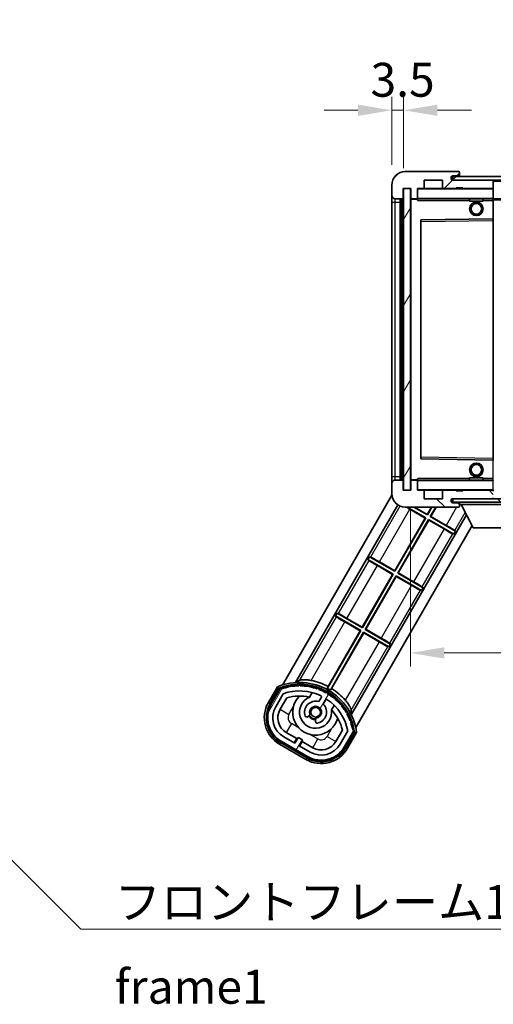
# Model space of a CAD drawing. Units: millimetres. Extents: x 0 to 9259, y 0 to 1686.
# Drawn here: x 3135 to 3275, y 672 to 963 of the extents above; entities that cross this region are included whole.
import ezdxf

# ---------------------------------------------------------------- set-up
doc = ezdxf.new("R2010")
doc.units = ezdxf.units.MM
doc.header["$LTSCALE"] = 6
doc.layers.get('Defpoints').update_dxf_attribs({"lineweight": 25})
for name, color, linetype, lineweight in [('Dimension (ISO)', 7, 'Continuous', 18), ('Hatch (ISO)', 1, 'Continuous', 18), ('Symbol (ISO)', 7, 'Continuous', 18), ('Visible (ISO)', 7, 'Continuous', 35), ('Visible Narrow (ISO)', 7, 'Continuous', 25)]:
    doc.layers.add(name, color=color, linetype=linetype, lineweight=lineweight)
doc.styles.add('Note Text (TK)', font='txt')
doc.dimstyles.new('Default - Method 1b (TK)', dxfattribs={"dimscale": 6, "dimtxt": 2.5, "dimasz": 2.5, "dimexe": 1, "dimexo": 1.5, "dimgap": 1, "dimtad": 1, "dimtoh": 1, "dimrnd": 1e-08, "dimdsep": 46, "dimtxsty": 'Note Text (TK)', "dimcen": 0.09, "dimdle": 5, "dimclrd": 100, "dimclre": 100, "dimclrt": 7, "dimadec": 1, "dimazin": 1, "dimtfac": 1, "dimtmove": 0, "dimatfit": 3, "dimfxl": 1, "dimtolj": 1, "dimlwd": -1, "dimlwe": -1, "dimarcsym": 0})
doc.dimstyles.new('Default - Method 1b (TK)$7', dxfattribs={"dimscale": 6, "dimtxt": 2.5, "dimasz": 2.5, "dimexe": 1, "dimexo": 1.5, "dimgap": 1, "dimtad": 1, "dimtoh": 1, "dimrnd": 1e-08, "dimdsep": 46, "dimtxsty": 'Note Text (TK)', "dimcen": 0.09, "dimdle": 5, "dimclrd": 100, "dimclre": 100, "dimclrt": 7, "dimadec": 1, "dimazin": 1, "dimtfac": 1, "dimtmove": 0, "dimatfit": 3, "dimfxl": 1, "dimtolj": 1, "dimlwd": -1, "dimlwe": -1, "dimarcsym": 0})
pattern_1 = [(45, (2298, -32), (-8.98026, 8.98026), [])]
pattern_2 = [(135.0002, (2298, -32), (-8.98022, -8.98029), [])]
pattern_3 = [(60, (2298, -32), (-10.99852, 6.35), [])]

# ---------------------------------------------------------------- blocks, each defined once
blk = doc.blocks.new('*D228')
at = {"layer": 'Defpoints', "color": 0}
for p in [(3250.88, 823.89), (3455.88, 823.99), (3455.88, 775.89)]:
    blk.add_point(p, dxfattribs=at)
at = {"layer": 'Dimension (ISO)', "color": 100}
for p, q in [((3250.88, 817.89), (3250.88, 771.89)), ((3455.88, 817.99), (3455.88, 771.89)), ((3260.88, 775.89), (3445.88, 775.89))]:
    blk.add_line(p, q, dxfattribs=at)
for points in [[(3260.88, 777.56), (3260.88, 774.22), (3250.88, 775.89)], [(3445.88, 777.56), (3445.88, 774.22), (3455.88, 775.89)]]:
    blk.add_solid(points, dxfattribs=at)
at = {"layer": 'Dimension (ISO)', "color": 7, "insert": (3277.47, 786.48), "char_height": 10, "attachment_point": 4, "style": 'Note Text (TK)'}
blk.add_mtext('\\A1;\\fＭＳ Ｐゴシック|b0|i0;\\H10.0000;有効寸法 / Max dim. 205', dxfattribs=at)
blk = doc.blocks.new('*D231')
at = {"layer": 'Defpoints', "color": 0}
for p in [(3248.88, 935.97), (3245.38, 913.89), (3248.88, 912.89)]:
    blk.add_point(p, dxfattribs=at)
at = {"layer": 'Dimension (ISO)', "color": 100}
for p, q in [((3245.38, 919.89), (3245.38, 939.97)), ((3248.88, 918.89), (3248.88, 939.97)), ((3235.38, 935.97), (3225.38, 935.97)), ((3245.38, 935.97), (3248.88, 935.97)), ((3258.88, 935.97), (3268.88, 935.97))]:
    blk.add_line(p, q, dxfattribs=at)
for points in [[(3235.38, 937.64), (3235.38, 934.3), (3245.38, 935.97)], [(3258.88, 937.64), (3258.88, 934.3), (3248.88, 935.97)]]:
    blk.add_solid(points, dxfattribs=at)
at = {"layer": 'Dimension (ISO)', "color": 7, "insert": (3239.11, 944.97), "char_height": 10, "attachment_point": 4, "style": 'Note Text (TK)'}
blk.add_mtext('\\A1;3.5', dxfattribs=at)

msp = doc.modelspace()

# ---------------------------------------------------------------- hatches: boundary and pattern name
at = {"layer": 'Hatch (ISO)'}
h = msp.add_hatch(dxfattribs=at)
h.set_pattern_fill('ANSI31', color=256, scale=101.6, style=0)
h.set_pattern_definition(pattern_1)
edge = h.paths.add_edge_path()
edge.add_ellipse((3252.6759, 910.1906), major_axis=(0, -0.3), ratio=1, start_angle=0, end_angle=90)
edge.add_line((3252.9759, 910.1906), (3252.9759, 912.8906))
edge.add_line((3252.9759, 912.8906), (3254.6759, 912.8906))
edge.add_ellipse((3254.6759, 913.1906), major_axis=(0, -0.3), ratio=1, start_angle=0, end_angle=90)
edge.add_line((3254.9759, 913.1906), (3254.9759, 915.3906))
edge.add_line((3254.9759, 915.3906), (3260.3759, 915.3906))
edge.add_line((3260.3759, 915.3906), (3260.3759, 913.1906))
edge.add_ellipse((3260.6759, 913.1906), major_axis=(-0.3, 0), ratio=1, start_angle=0, end_angle=90)
edge.add_line((3260.6759, 912.8906), (3264.3759, 912.8906))
edge.add_line((3264.3759, 912.8906), (3264.3759, 913.0906))
edge.add_line((3264.3759, 913.0906), (3266.3759, 913.0906))
edge.add_line((3266.3759, 913.0906), (3266.3759, 912.8906))
edge.add_line((3266.3759, 912.8906), (3275.0759, 912.8906))
edge.add_ellipse((3275.0759, 913.1906), major_axis=(0, -0.3), ratio=1, start_angle=0, end_angle=90)
edge.add_line((3275.3759, 913.1906), (3275.3759, 915.0906))
edge.add_ellipse((3275.0759, 915.0906), major_axis=(0.3, 0), ratio=1, start_angle=0, end_angle=90)
edge.add_line((3275.0759, 915.3906), (3263.5009, 915.3906))
edge.add_ellipse((3263.5009, 916.0156), major_axis=(0, -0.625), ratio=1, start_angle=348.463041, end_angle=360, ccw=False)
edge.add_ellipse((3263.5009, 916.0156), major_axis=(-0.125, -0.6124), ratio=1, start_angle=191.536959, end_angle=360, ccw=False)
edge.add_line((3263.5009, 916.6406), (3264.8759, 916.6406))
edge.add_ellipse((3264.8759, 917.1406), major_axis=(0, -0.5), ratio=1, start_angle=0, end_angle=90)
edge.add_line((3265.3759, 917.1406), (3265.3759, 917.5906))
edge.add_ellipse((3265.0759, 917.5906), major_axis=(0.3, 0), ratio=1, start_angle=0, end_angle=90)
edge.add_line((3265.0759, 917.8906), (3249.3759, 917.8906))
edge.add_ellipse((3249.3759, 913.8906), major_axis=(0, 4), ratio=1, start_angle=0, end_angle=90)
edge.add_line((3245.3759, 913.8906), (3245.3759, 910.8906))
edge.add_ellipse((3246.3759, 910.8906), major_axis=(-1, 0), ratio=1, start_angle=0, end_angle=90)
edge.add_line((3246.3759, 909.8906), (3248.4759, 909.8906))
edge.add_ellipse((3248.4759, 910.1906), major_axis=(0, -0.3), ratio=1, start_angle=0, end_angle=90)
edge.add_line((3248.7759, 910.1906), (3248.7759, 912.8906))
edge.add_line((3248.7759, 912.8906), (3248.8759, 912.8906))
edge.add_line((3248.8759, 912.8906), (3250.8759, 912.8906))
edge.add_line((3250.8759, 912.8906), (3250.9759, 912.8906))
edge.add_line((3250.9759, 912.8906), (3250.9759, 910.1906))
edge.add_ellipse((3251.2759, 910.1906), major_axis=(-0.3, 0), ratio=1, start_angle=0, end_angle=90)
edge.add_line((3251.2759, 909.8906), (3252.6759, 909.8906))
h = msp.add_hatch(dxfattribs=at)
h.set_pattern_fill('ANSI31', color=256, scale=101.6, style=0)
h.set_pattern_definition(pattern_1)
h.paths.add_polyline_path([(3407.8873, 915.3906), (3407.8873, 916.3906), (3263.3759, 916.3906), (3263.3759, 915.4033), (3263.3759, 915.3906), (3263.5009, 915.3906), (3275.0759, 915.3906)])
edge = h.paths.add_edge_path()
edge.add_line((3462.8759, 910.6406), (3457.8759, 910.6406))
edge.add_line((3457.8759, 910.6406), (3457.8759, 909.6406))
edge.add_line((3457.8759, 909.6406), (3462.8759, 909.6406))
edge.add_ellipse((3462.8759, 911.1406), major_axis=(0, -1.5), ratio=1, start_angle=0, end_angle=90)
edge.add_line((3464.3759, 911.1406), (3464.3759, 914.8906))
edge.add_ellipse((3462.8759, 914.8906), major_axis=(1.5, 0), ratio=1, start_angle=0, end_angle=90)
edge.add_line((3462.8759, 916.3906), (3437.8646, 916.3906))
edge.add_line((3437.8646, 916.3906), (3437.8646, 915.3906))
edge.add_line((3437.8646, 915.3906), (3443.3759, 915.3906))
edge.add_line((3443.3759, 915.3906), (3449.2759, 915.3906))
edge.add_line((3449.2759, 915.3906), (3455.7759, 915.3906))
edge.add_line((3455.7759, 915.3906), (3462.3759, 915.3906))
edge.add_line((3462.3759, 915.3906), (3462.8759, 915.3906))
edge.add_ellipse((3462.8759, 914.8906), major_axis=(0, 0.5), ratio=1, start_angle=270, end_angle=360, ccw=False)
edge.add_line((3463.3759, 914.8906), (3463.3759, 911.1406))
edge.add_ellipse((3462.8759, 911.1406), major_axis=(0.5, 0), ratio=1, start_angle=270, end_angle=360, ccw=False)
h = msp.add_hatch(dxfattribs=at)
h.set_pattern_fill('ANSI31', color=256, scale=101.6, angle=14.999978, style=0)
h.set_pattern_definition(pattern_3)
h.paths.add_polyline_path([(3250.8759, 912.8906), (3248.8759, 912.8906), (3248.8759, 823.8906), (3250.8759, 823.8906)])
h = msp.add_hatch(dxfattribs=at)
h.set_pattern_fill('ANSI31', color=256, scale=101.6, angle=90.00021, style=0)
h.set_pattern_definition(pattern_2)
edge = h.paths.add_edge_path()
edge.add_ellipse((3252.6759, 826.5906), major_axis=(0.3, 0), ratio=1, start_angle=0, end_angle=90)
edge.add_line((3252.6759, 826.8906), (3251.2759, 826.8906))
edge.add_ellipse((3251.2759, 826.5906), major_axis=(0, 0.3), ratio=1, start_angle=0, end_angle=90)
edge.add_line((3250.9759, 826.5906), (3250.9759, 823.8906))
edge.add_line((3250.9759, 823.8906), (3250.8759, 823.8906))
edge.add_line((3250.8759, 823.8906), (3248.8759, 823.8906))
edge.add_line((3248.8759, 823.8906), (3248.7759, 823.8906))
edge.add_line((3248.7759, 823.8906), (3248.7759, 826.5906))
edge.add_ellipse((3248.4759, 826.5906), major_axis=(0.3, 0), ratio=1, start_angle=0, end_angle=90)
edge.add_line((3248.4759, 826.8906), (3246.3759, 826.8906))
edge.add_ellipse((3246.3759, 825.8906), major_axis=(0, 1), ratio=1, start_angle=0, end_angle=90)
edge.add_line((3245.3759, 825.8906), (3245.3759, 822.8906))
edge.add_ellipse((3249.3759, 822.8906), major_axis=(-4, 0), ratio=1, start_angle=0, end_angle=90)
edge.add_line((3249.3759, 818.8906), (3265.0759, 818.8906))
edge.add_ellipse((3265.0759, 819.1906), major_axis=(0, -0.3), ratio=1, start_angle=0, end_angle=90)
edge.add_line((3265.3759, 819.1906), (3265.3759, 819.6406))
edge.add_ellipse((3264.8759, 819.6406), major_axis=(0.5, 0), ratio=1, start_angle=0, end_angle=90)
edge.add_line((3264.8759, 820.1406), (3263.5009, 820.1406))
edge.add_ellipse((3263.5009, 820.7656), major_axis=(0, -0.625), ratio=1, start_angle=191.536959, end_angle=360, ccw=False)
edge.add_ellipse((3263.5009, 820.7656), major_axis=(-0.125, 0.6124), ratio=1, start_angle=348.463041, end_angle=360, ccw=False)
edge.add_line((3263.5009, 821.3906), (3275.0759, 821.3906))
edge.add_ellipse((3275.0759, 821.6906), major_axis=(0, -0.3), ratio=1, start_angle=0, end_angle=90)
edge.add_line((3275.3759, 821.6906), (3275.3759, 823.5906))
edge.add_ellipse((3275.0759, 823.5906), major_axis=(0.3, 0), ratio=1, start_angle=0, end_angle=90)
edge.add_line((3275.0759, 823.8906), (3266.3759, 823.8906))
edge.add_line((3266.3759, 823.8906), (3266.3759, 823.6906))
edge.add_line((3266.3759, 823.6906), (3264.3759, 823.6906))
edge.add_line((3264.3759, 823.6906), (3264.3759, 823.8906))
edge.add_line((3264.3759, 823.8906), (3260.6759, 823.8906))
edge.add_ellipse((3260.6759, 823.5906), major_axis=(0, 0.3), ratio=1, start_angle=0, end_angle=90)
edge.add_line((3260.3759, 823.5906), (3260.3759, 821.3906))
edge.add_line((3260.3759, 821.3906), (3254.9759, 821.3906))
edge.add_line((3254.9759, 821.3906), (3254.9759, 823.5906))
edge.add_ellipse((3254.6759, 823.5906), major_axis=(0.3, 0), ratio=1, start_angle=0, end_angle=90)
edge.add_line((3254.6759, 823.8906), (3252.9759, 823.8906))
edge.add_line((3252.9759, 823.8906), (3252.9759, 826.5906))
h = msp.add_hatch(dxfattribs=at)
h.set_pattern_fill('ANSI31', color=256, scale=101.6, angle=90.00021, style=0)
h.set_pattern_definition(pattern_2)
edge = h.paths.add_edge_path()
edge.add_line((3457.8759, 826.1406), (3462.8759, 826.1406))
edge.add_ellipse((3462.8759, 825.6406), major_axis=(0, 0.5), ratio=1, start_angle=270, end_angle=360, ccw=False)
edge.add_line((3463.3759, 825.6406), (3463.3759, 821.8906))
edge.add_ellipse((3462.8759, 821.8906), major_axis=(0.5, 0), ratio=1, start_angle=270, end_angle=360, ccw=False)
edge.add_line((3462.8759, 821.3906), (3462.3759, 821.3906))
edge.add_line((3462.3759, 821.3906), (3455.7759, 821.3906))
edge.add_line((3455.7759, 821.3906), (3449.2759, 821.3906))
edge.add_line((3449.2759, 821.3906), (3443.3759, 821.3906))
edge.add_line((3443.3759, 821.3906), (3275.0759, 821.3906))
edge.add_line((3275.0759, 821.3906), (3263.5009, 821.3906))
edge.add_line((3263.5009, 821.3906), (3263.3759, 821.3906))
edge.add_line((3263.3759, 821.3906), (3263.3759, 821.378))
edge.add_line((3263.3759, 821.378), (3263.3759, 820.3906))
edge.add_line((3263.3759, 820.3906), (3462.8759, 820.3906))
edge.add_ellipse((3462.8759, 821.8906), major_axis=(0, -1.5), ratio=1, start_angle=0, end_angle=90)
edge.add_line((3464.3759, 821.8906), (3464.3759, 825.6406))
edge.add_ellipse((3462.8759, 825.6406), major_axis=(1.5, 0), ratio=1, start_angle=0, end_angle=90)
edge.add_line((3462.8759, 827.1406), (3457.8759, 827.1406))
edge.add_line((3457.8759, 827.1406), (3457.8759, 826.1406))
h = msp.add_hatch(dxfattribs=at)
h.set_pattern_fill('ANSI31', color=256, scale=101.6, angle=14.999978, style=0)
h.set_pattern_definition(pattern_3)
edge = h.paths.add_edge_path()
edge.add_ellipse((3212.6368, 765.2147), major_axis=(0.2167, 0.0771), ratio=1, start_angle=0, end_angle=138.033033)
edge.add_line((3212.4241, 765.3023), (3209.8006, 760.7583))
edge.add_ellipse((3216.7288, 756.7583), major_axis=(-6.9282, 4), ratio=1, start_angle=0, end_angle=90)
edge.add_line((3212.7288, 749.8301), (3220.5231, 745.3301))
edge.add_ellipse((3224.5231, 752.2583), major_axis=(-4, -6.9282), ratio=1, start_angle=0, end_angle=90)
edge.add_line((3231.4513, 748.2583), (3234.0747, 752.8023))
edge.add_ellipse((3233.8926, 752.9427), major_axis=(0.1822, -0.1404), ratio=1, start_angle=0, end_angle=138.033033)
edge.add_ellipse((3218.1159, 750.1608), major_axis=(15.7351, 3.0081), ratio=1, start_angle=0, end_angle=8.354789)
edge.add_ellipse((3233.1698, 755.64), major_axis=(0.0771, -0.2167), ratio=1, start_angle=0, end_angle=180.822606)
edge.add_ellipse((3218.1159, 750.1608), major_axis=(14.9737, 5.6947), ratio=1, start_angle=0, end_angle=8.354789)
edge.add_ellipse((3231.9897, 758.1708), major_axis=(0.1136, -0.2), ratio=1, start_angle=0, end_angle=180.822606)
edge.add_ellipse((3218.1159, 750.1608), major_axis=(13.7573, 8.2084), ratio=1, start_angle=0, end_angle=8.354789)
edge.add_ellipse((3230.388, 760.4583), major_axis=(0.1466, -0.1772), ratio=1, start_angle=0, end_angle=180.822606)
edge.add_ellipse((3218.1159, 750.1608), major_axis=(12.1229, 10.4726), ratio=1, start_angle=0, end_angle=8.354789)
edge.add_ellipse((3228.4134, 762.4329), major_axis=(0.1751, -0.1491), ratio=1, start_angle=0, end_angle=180.822606)
edge.add_ellipse((3218.1159, 750.1608), major_axis=(10.1202, 12.4186), ratio=1, start_angle=0, end_angle=8.354789)
edge.add_ellipse((3226.1259, 764.0346), major_axis=(0.1984, -0.1164), ratio=1, start_angle=0, end_angle=180.822606)
edge.add_ellipse((3218.1159, 750.1608), major_axis=(7.81, 13.9873), ratio=1, start_angle=0, end_angle=8.354789)
edge.add_ellipse((3223.5951, 765.2147), major_axis=(0.2156, -0.0802), ratio=1, start_angle=0, end_angle=180.822606)
edge.add_ellipse((3218.1159, 750.1608), major_axis=(5.2625, 15.131), ratio=1, start_angle=0, end_angle=8.354789)
edge.add_ellipse((3220.8978, 765.9375), major_axis=(0.2262, -0.0416), ratio=1, start_angle=0, end_angle=180.822606)
edge.add_ellipse((3218.1159, 750.1608), major_axis=(2.5551, 15.8149), ratio=1, start_angle=0, end_angle=8.354789)
edge.add_ellipse((3218.1159, 766.1808), major_axis=(0.23, -0.0017), ratio=1, start_angle=0, end_angle=180.822606)
edge.add_ellipse((3218.1159, 750.1608), major_axis=(-0.23, 16.0183), ratio=1, start_angle=0, end_angle=8.354789)
edge.add_ellipse((3215.3341, 765.9375), major_axis=(0.2268, 0.0383), ratio=1, start_angle=0, end_angle=180.822606)
edge.add_ellipse((3218.1159, 750.1608), major_axis=(-3.0081, 15.7351), ratio=1, start_angle=0, end_angle=8.354789)
edge = h.paths.add_edge_path(flags=0)
edge.add_line((3232.3812, 752.8689), (3230.1522, 749.0083))
edge.add_ellipse((3224.5231, 752.2583), major_axis=(5.6292, -3.25), ratio=1, start_angle=270, end_angle=360, ccw=False)
edge.add_line((3221.2731, 746.6291), (3218.0255, 748.5041))
edge.add_line((3218.0255, 748.5041), (3219.0255, 750.2362))
edge.add_line((3219.0255, 750.2362), (3217.7264, 750.9862))
edge.add_line((3217.7264, 750.9862), (3216.7264, 749.2541))
edge.add_line((3216.7264, 749.2541), (3213.4788, 751.1291))
edge.add_ellipse((3216.7288, 756.7583), major_axis=(-3.25, -5.6292), ratio=1, start_angle=270, end_angle=360, ccw=False)
edge.add_line((3211.0997, 760.0083), (3213.3286, 763.8689))
edge.add_ellipse((3218.1159, 750.1608), major_axis=(-4.7873, 13.7081), ratio=1, start_angle=314.767469, end_angle=360, ccw=False)
edge.add_ellipse((3224.3674, 762.9886), major_axis=(0.1095, 0.2247), ratio=1, start_angle=265.981585, end_angle=360, ccw=False)
edge.add_line((3224.5839, 762.8636), (3223.8076, 761.519))
edge.add_ellipse((3222.8759, 758.4054), major_axis=(0.9316, 3.1136), ratio=1, start_angle=0, end_angle=126.181955)
edge.add_ellipse((3220.2841, 757.4863), major_axis=(-0.4712, -0.1671), ratio=1, start_angle=0, end_angle=100.475682)
edge.add_line((3220.5341, 757.0533), (3220.9761, 757.3085))
edge.add_ellipse((3220.7261, 757.7415), major_axis=(0.25, -0.433), ratio=1, start_angle=0, end_angle=77.160412)
edge.add_ellipse((3222.8759, 758.4054), major_axis=(-1.6721, -0.5163), ratio=1, start_angle=85.679177, end_angle=360, ccw=False)
edge.add_ellipse((3223.3759, 756.2117), major_axis=(-0.1111, 0.4875), ratio=1, start_angle=0, end_angle=77.160412)
edge.add_line((3222.8759, 756.2117), (3222.8759, 755.7012))
edge.add_ellipse((3223.3759, 755.7012), major_axis=(-0.5, 0), ratio=1, start_angle=0, end_angle=100.475682)
edge.add_ellipse((3222.8759, 758.4054), major_axis=(0.5909, -3.1958), ratio=1, start_angle=0, end_angle=126.181955)
edge.add_line((3225.1066, 760.769), (3225.8829, 762.1136))
edge.add_ellipse((3226.0994, 761.9886), major_axis=(-0.2165, 0.125), ratio=1, start_angle=265.981585, end_angle=360, ccw=False)
edge.add_ellipse((3218.1159, 750.1608), major_axis=(8.1233, 12.035), ratio=1, start_angle=314.767469, end_angle=360, ccw=False)

# ---------------------------------------------------------------- linework, layer by layer
at = {"layer": 'Visible (ISO)'}
for p, q in [((3265.0759, 917.8906), (3249.3759, 917.8906)), ((3265.0759, 917.8906), (3265.1259, 917.8906)), ((3254.9759, 913.1906), (3254.9759, 915.3906)), ((3254.9759, 915.3906), (3260.3759, 915.3906)), ((3260.3759, 915.3906), (3260.3759, 913.1906)), ((3407.8873, 916.3906), (3263.3759, 916.3906)), ((3263.3759, 916.3906), (3263.3759, 915.3906)), ((3263.3759, 915.3906), (3407.8873, 915.3906)), ((3263.5009, 916.6406), (3264.8759, 916.6406)), ((3275.0759, 915.3906), (3263.5009, 915.3906)), ((3264.8759, 916.6406), (3265.3759, 916.6406)), ((3265.3759, 917.6406), (3265.3759, 917.5906)), ((3265.3759, 917.1406), (3265.3759, 917.5906)), ((3265.3759, 916.6406), (3265.3759, 917.1406)), ((3265.3759, 916.6406), (3265.3759, 916.3906)), ((3275.3759, 915.0906), (3275.3759, 915.3906)), ((3275.3759, 913.1906), (3275.3759, 915.0906)), ((3245.3759, 913.8906), (3245.3759, 910.8906)), ((3248.7759, 910.1906), (3248.7759, 912.8906)), ((3248.7759, 912.8906), (3250.9759, 912.8906)), ((3250.8759, 912.8906), (3248.8759, 912.8906)), ((3248.8759, 912.8906), (3248.8759, 823.8906)), ((3250.8759, 823.8906), (3250.8759, 912.8906)), ((3250.9759, 912.8906), (3250.9759, 910.1906)), ((3252.9759, 910.1906), (3252.9759, 912.8906)), ((3252.9759, 912.8906), (3254.6759, 912.8906)), ((3260.6759, 912.8906), (3254.6759, 912.8906)), ((3260.6759, 912.8906), (3264.3759, 912.8906)), ((3264.3759, 912.8906), (3264.3759, 913.0906)), ((3264.3759, 913.0906), (3266.3759, 913.0906)), ((3266.3759, 912.8906), (3264.3759, 912.8906)), ((3266.3759, 913.0906), (3266.3759, 912.8906)), ((3266.3759, 912.8906), (3275.0759, 912.8906)), ((3275.2759, 912.8906), (3275.0759, 912.8906)), ((3275.3759, 912.7906), (3275.3759, 913.1906)), ((3275.3759, 909.9906), (3275.3759, 912.7906)), ((3245.3759, 910.8906), (3245.3759, 908.8906)), ((3246.3759, 909.8906), (3248.4759, 909.8906)), ((3247.8759, 826.8906), (3247.8759, 909.8906)), ((3248.1759, 909.8906), (3248.1759, 826.8906)), ((3250.9759, 909.7906), (3250.9759, 826.9906)), ((3251.2759, 909.8906), (3251.0759, 909.8906)), ((3251.2759, 909.8906), (3252.6759, 909.8906)), ((3252.9759, 909.8906), (3252.6759, 909.8906)), ((3252.9759, 910.1906), (3252.9759, 909.9906)), ((3252.9759, 909.9906), (3252.9759, 909.7223)), ((3253.0759, 909.8906), (3275.2759, 909.8906)), ((3268.3759, 909.8906), (3268.3759, 909.1906)), ((3272.3759, 909.1906), (3268.3759, 909.1906)), ((3272.3759, 909.8906), (3272.3759, 909.1906)), ((3275.3759, 909.3906), (3275.3759, 909.9906)), ((3275.3759, 909.8906), (3443.3759, 909.8906)), ((3275.3759, 904.089), (3275.3759, 909.3906)), ((3245.3759, 908.8906), (3245.3759, 827.8906)), ((3253.9759, 903.5422), (3253.9759, 833.239)), ((3275.2759, 903.989), (3254.0743, 903.6422)), ((3275.2776, 903.989), (3275.2759, 903.989)), ((3275.3759, 903.4889), (3275.3759, 904.089)), ((3275.3759, 833.2923), (3275.3759, 903.4889)), ((3254.0743, 833.139), (3275.2759, 832.7923)), ((3275.2759, 832.7923), (3275.2776, 832.7922)), ((3245.3759, 827.8906), (3245.3759, 825.8906)), ((3245.3759, 825.8906), (3245.3759, 822.8906)), ((3248.4759, 826.8906), (3246.3759, 826.8906)), ((3248.7759, 823.8906), (3248.7759, 826.5906)), ((3250.9759, 826.5906), (3250.9759, 823.8906)), ((3251.0759, 826.8906), (3251.2759, 826.8906)), ((3252.6759, 826.8906), (3251.2759, 826.8906)), ((3252.6759, 826.8906), (3252.9759, 826.8906)), ((3252.9759, 827.059), (3252.9759, 826.7906)), ((3252.9759, 826.7906), (3252.9759, 826.5906)), ((3252.9759, 823.8906), (3252.9759, 826.5906)), ((3275.2759, 826.8906), (3253.0759, 826.8906)), ((3268.3759, 827.5906), (3272.3759, 827.5906)), ((3268.3759, 826.8906), (3268.3759, 827.5906)), ((3272.3759, 826.8906), (3272.3759, 827.5906)), ((3213.0662, 766.4145), (3245.4033, 822.4239)), ((3250.9759, 823.8906), (3248.7759, 823.8906)), ((3248.8759, 823.8906), (3250.8759, 823.8906)), ((3254.6759, 823.8906), (3252.9759, 823.8906)), ((3254.6759, 823.8906), (3260.6759, 823.8906)), ((3254.9759, 821.3906), (3254.9759, 823.5906)), ((3260.3759, 823.5906), (3260.3759, 821.3906)), ((3264.3759, 823.8906), (3260.6759, 823.8906)), ((3264.3759, 823.6906), (3264.3759, 823.8906)), ((3264.3759, 823.8906), (3266.3759, 823.8906)), ((3266.3759, 823.6906), (3264.3759, 823.6906)), ((3275.0759, 823.8906), (3266.3759, 823.8906)), ((3266.3759, 823.8906), (3266.3759, 823.6906)), ((3275.0759, 823.8906), (3275.2759, 823.8906)), ((3216.9497, 767.1408), (3247.1993, 819.5347)), ((3260.3759, 821.3906), (3254.9759, 821.3906)), ((3462.8759, 821.3906), (3263.3759, 821.3906)), ((3263.3759, 821.3906), (3263.3759, 820.3906)), ((3263.3759, 820.3906), (3462.8759, 820.3906)), ((3263.5009, 821.3906), (3275.0759, 821.3906)), ((3264.8759, 820.1406), (3263.5009, 820.1406)), ((3265.3759, 820.1406), (3264.8759, 820.1406)), ((3265.3759, 820.3906), (3265.3759, 819.6906)), ((3265.3759, 819.6406), (3265.3759, 819.6906)), ((3265.3759, 819.6906), (3285.9759, 819.6906)), ((3265.3759, 819.1906), (3265.3759, 819.6406)), ((3265.3759, 819.1906), (3265.3759, 819.1406)), ((3269.4259, 812.7906), (3265.8759, 819.6906)), ((3267.4558, 816.62), (3233.4042, 757.6408)), ((3249.3759, 818.8906), (3265.0759, 818.8906)), ((3249.9125, 818.8906), (3255.3929, 815.7265)), ((3255.238, 815.6849), (3250.7258, 818.29)), ((3255.8929, 816.5925), (3251.9125, 818.8906)), ((3252.1394, 818.8906), (3255.8514, 816.7475)), ((3255.8514, 816.7475), (3257.0888, 818.8906)), ((3255.8514, 816.7475), (3255.8929, 816.5925)), ((3257.2198, 818.8906), (3255.8929, 816.5925)), ((3256.759, 816.0925), (3258.3745, 818.8906)), ((3258.5055, 818.8906), (3256.9139, 816.134)), ((3265.1259, 818.8906), (3265.0759, 818.8906)), ((3269.0881, 813.4472), (3234.7169, 753.9145)), ((3246.2514, 800.1198), (3255.238, 815.6849)), ((3255.3929, 815.7265), (3246.2929, 799.9648)), ((3247.159, 799.4648), (3256.259, 815.2265)), ((3256.3005, 815.0715), (3247.3139, 799.5063)), ((3255.238, 815.6849), (3255.3929, 815.7265)), ((3256.259, 815.2265), (3263.7425, 810.9058)), ((3256.3005, 815.0715), (3256.259, 815.2265)), ((3260.8126, 812.4664), (3256.3005, 815.0715)), ((3256.9139, 816.134), (3256.759, 816.0925)), ((3264.2425, 811.7719), (3256.759, 816.0925)), ((3256.9139, 816.134), (3261.4261, 813.5289)), ((3263.7425, 810.9058), (3263.4247, 811.0135)), ((3264.2425, 811.7719), (3263.7425, 810.9058)), ((3263.9904, 811.9933), (3264.2425, 811.7719)), ((3269.4259, 812.7906), (3281.9259, 812.7906)), ((3238.3094, 803.4194), (3238.8094, 804.2855)), ((3238.3094, 803.4194), (3245.7929, 799.0988)), ((3238.5615, 803.198), (3238.3094, 803.4194)), ((3238.8094, 804.2855), (3239.1272, 804.1778)), ((3246.2929, 799.9648), (3238.8094, 804.2855)), ((3245.638, 799.0573), (3241.1258, 801.6623)), ((3241.7393, 802.7249), (3246.2514, 800.1198)), ((3236.6514, 783.4921), (3245.638, 799.0573)), ((3245.7929, 799.0988), (3236.6929, 783.3371)), ((3245.638, 799.0573), (3245.7929, 799.0988)), ((3246.2514, 800.1198), (3246.2929, 799.9648)), ((3247.3139, 799.5063), (3247.159, 799.4648)), ((3254.6425, 795.1442), (3247.159, 799.4648)), ((3247.3139, 799.5063), (3251.8261, 796.9013)), ((3237.559, 782.8371), (3246.659, 798.5988)), ((3246.7005, 798.4438), (3237.7139, 782.8787)), ((3246.659, 798.5988), (3254.1425, 794.2781)), ((3246.7005, 798.4438), (3246.659, 798.5988)), ((3251.2126, 795.8387), (3246.7005, 798.4438)), ((3254.1425, 794.2781), (3253.8247, 794.3858)), ((3254.6425, 795.1442), (3254.1425, 794.2781)), ((3254.3904, 795.3656), (3254.6425, 795.1442)), ((3228.7094, 786.7917), (3229.2094, 787.6578)), ((3229.2094, 787.6578), (3229.5272, 787.5501)), ((3236.6929, 783.3371), (3229.2094, 787.6578)), ((3228.7094, 786.7917), (3236.1929, 782.4711)), ((3228.9615, 786.5703), (3228.7094, 786.7917)), ((3236.038, 782.4296), (3231.5258, 785.0347)), ((3232.1393, 786.0972), (3236.6514, 783.4921)), ((3236.1929, 782.4711), (3226.3687, 765.455)), ((3226.5531, 766.0014), (3236.038, 782.4296)), ((3227.2347, 764.955), (3237.059, 781.9711)), ((3237.1005, 781.8161), (3227.6157, 765.3879)), ((3236.038, 782.4296), (3236.1929, 782.4711)), ((3236.6514, 783.4921), (3236.6929, 783.3371)), ((3237.1005, 781.8161), (3237.059, 781.9711)), ((3237.059, 781.9711), (3244.5425, 777.6505)), ((3241.6126, 779.211), (3237.1005, 781.8161)), ((3237.7139, 782.8787), (3237.559, 782.8371)), ((3245.0425, 778.5165), (3237.559, 782.8371)), ((3237.7139, 782.8787), (3242.2261, 780.2736)), ((3245.0425, 778.5165), (3244.5425, 777.6505)), ((3244.7904, 778.7379), (3245.0425, 778.5165)), ((3244.5425, 777.6505), (3244.2247, 777.7581)), ((3211.607, 765.8871), (3208.9346, 761.2583)), ((3209.6274, 760.8583), (3212.2453, 765.3925)), ((3212.4241, 765.3023), (3209.8006, 760.7583)), ((3221.1025, 762.8337), (3221.8821, 764.1839)), ((3211.0997, 760.0083), (3213.3286, 763.8689)), ((3212.3987, 759.2583), (3214.3404, 762.6214)), ((3224.5839, 762.8636), (3223.8076, 761.519)), ((3225.1066, 760.769), (3225.8829, 762.1136)), ((3228.3772, 760.4339), (3227.5977, 759.0837)), ((3220.5341, 757.0533), (3220.9761, 757.3085)), ((3222.8759, 756.2117), (3222.8759, 755.7012)), ((3217.3465, 750.6282), (3214.2288, 752.4282)), ((3230.7949, 753.1214), (3228.8532, 749.7583)), ((3232.3812, 752.8689), (3230.1522, 749.0083)), ((3231.4513, 748.2583), (3234.0747, 752.8023)), ((3234.2423, 752.6925), (3231.6245, 748.1583)), ((3232.3173, 747.7583), (3234.9897, 752.3871)), ((3220.4231, 745.1569), (3212.6288, 749.6569)), ((3212.7288, 749.8301), (3220.5231, 745.3301)), ((3216.7264, 749.2541), (3213.4788, 751.1291)), ((3216.5965, 749.3291), (3217.3465, 750.6282)), ((3217.7264, 750.9862), (3216.7264, 749.2541)), ((3217.3465, 750.6282), (3217.4764, 750.5532)), ((3219.0255, 750.2362), (3217.7264, 750.9862)), ((3218.0255, 748.5041), (3219.0255, 750.2362)), ((3218.9054, 749.7282), (3218.1554, 748.4291)), ((3218.7755, 749.8032), (3218.9054, 749.7282)), ((3222.0231, 747.9282), (3218.9054, 749.7282)), ((3212.2288, 748.9641), (3220.0231, 744.4641)), ((3221.2731, 746.6291), (3218.0255, 748.5041))]:
    msp.add_line(p, q, dxfattribs=at)
for centre, radius in [((3270.3759, 906.8906), 2), ((3270.3759, 906.8906), 1.5706), ((3270.3759, 829.8906), 2), ((3270.3759, 829.8906), 1.5706), ((3222.8759, 758.4054), 1.42)]:
    msp.add_circle(centre, radius, dxfattribs=at)
for centre, radius, start, end in [((3249.3759, 913.8906), 4, 90, 180), ((3265.0759, 917.5906), 0.3, 0, 90), ((3265.1259, 917.6406), 0.25, 0, 90), ((3263.5009, 916.0156), 0.625, 90, 270), ((3264.8759, 917.1406), 0.5, 270, 0), ((3275.0759, 915.0906), 0.3, 0, 90), ((3253.0759, 912.7906), 0.1, 90, 180), ((3254.6759, 913.1906), 0.3, 270, 0), ((3260.6759, 913.1906), 0.3, 180, 270), ((3275.0759, 913.1906), 0.3, 270, 0), ((3275.2759, 912.7906), 0.1, 0, 90), ((3246.3759, 910.8906), 1, 180, 270), ((3248.4759, 910.1906), 0.3, 270, 0), ((3251.2759, 910.1906), 0.3, 180, 270), ((3251.0759, 909.7906), 0.1, 90, 180), ((3252.6759, 910.1906), 0.3, 270, 0), ((3253.0759, 909.9906), 0.1, 180, 270), ((3275.2759, 909.9906), 0.1, 270, 0), ((3254.0759, 903.5422), 0.1, 90.936997, 180), ((3275.2759, 904.089), 0.1, 270.936997, 0), ((3254.0759, 833.239), 0.1, 180, 269.063003), ((3275.2759, 832.6922), 0.1, 0, 89.063003), ((3246.3759, 825.8906), 1, 90, 180), ((3248.4759, 826.5906), 0.3, 0, 90), ((3251.0759, 826.9906), 0.1, 180, 270), ((3251.2759, 826.5906), 0.3, 90, 180), ((3252.6759, 826.5906), 0.3, 0, 90), ((3253.0759, 826.7906), 0.1, 90, 180), ((3275.2759, 826.7906), 0.1, 0, 90), ((3249.3759, 822.8906), 4, 180, 270), ((3253.0759, 823.9906), 0.1, 180, 270), ((3254.6759, 823.5906), 0.3, 0, 90), ((3260.6759, 823.5906), 0.3, 90, 180), ((3275.0759, 823.5906), 0.3, 0, 90), ((3275.2759, 823.9906), 0.1, 270, 0), ((3263.5009, 820.7656), 0.625, 90, 270), ((3264.8759, 819.6406), 0.5, 0, 90), ((3265.0759, 819.1906), 0.3, 270, 0), ((3265.1259, 819.1406), 0.25, 270, 0), ((3275.0759, 821.6906), 0.3, 270, 0), ((3275.2759, 821.4906), 0.1, 270, 0), ((3218.1159, 750.1608), 17.02, 7.515889, 112.484111), ((3218.1159, 750.1608), 17.9474, 61.958804, 78.934279), ((3212.6368, 765.2147), 0.43, 47.03913, 155.572296), ((3212.6368, 765.2147), 0.23, 19.588697, 157.62173), ((3218.1159, 750.1608), 16.02, 100.822606, 109.177394), ((3218.1159, 750.1608), 16.22, 101.353039, 108.646961), ((3218.1159, 750.1608), 14.52, 64.018415, 109.250946), ((3215.3341, 765.9375), 0.43, 37.03913, 162.96087), ((3215.3341, 765.9375), 0.23, 9.588697, 190.411303), ((3218.1159, 750.1608), 16.02, 90.822606, 99.177394), ((3218.1159, 750.1608), 16.22, 91.353039, 98.646961), ((3218.1159, 766.1808), 0.43, 27.03913, 152.96087), ((3218.1159, 766.1808), 0.23, 359.588697, 180.411303), ((3218.1159, 750.1608), 16.02, 80.822606, 89.177394), ((3218.1159, 750.1608), 16.22, 81.353039, 88.646961), ((3220.8978, 765.9375), 0.43, 17.03913, 142.96087), ((3220.8978, 765.9375), 0.23, 349.588697, 170.411303), ((3218.1159, 750.1608), 16.02, 70.822606, 79.177394), ((3218.1159, 750.1608), 16.22, 71.353039, 78.646961), ((3223.5951, 765.2147), 0.43, 7.03913, 132.96087), ((3223.5951, 765.2147), 0.23, 339.588697, 160.411303), ((3218.1159, 750.1608), 16.02, 60.822606, 69.177394), ((3218.1159, 750.1608), 16.22, 61.353039, 68.646961), ((3226.1259, 764.0346), 0.43, 357.03913, 122.96087), ((3226.1259, 764.0346), 0.23, 329.588697, 150.411303), ((3218.1159, 750.1608), 16.02, 50.822606, 59.177394), ((3218.1159, 750.1608), 17.3787, 58.351324, 61.648676), ((3218.1159, 750.1608), 16.22, 51.353039, 58.646961), ((3218.1159, 750.1608), 17.9474, 41.065721, 58.041196), ((3216.7288, 756.7583), 9, 150, 240), ((3218.1159, 750.1608), 13.02, 76.73936, 106.856784), ((3222.8759, 758.4054), 6.75, 134.970424, 345.029576), ((3222.8759, 758.4054), 4.75, 111.477916, 8.522084), ((3222.8759, 758.4054), 3.25, 73.342364, 199.524318), ((3218.1159, 750.1608), 13.02, 76.584325, 76.73936), ((3224.3674, 762.9886), 0.25, 330, 64.018415), ((3226.0994, 761.9886), 0.25, 55.981585, 150), ((3218.1159, 750.1608), 14.52, 10.749054, 55.981585), ((3228.4134, 762.4329), 0.23, 319.588697, 140.411303), ((3228.4134, 762.4329), 0.43, 347.03913, 112.96087), ((3218.1159, 750.1608), 16.02, 40.822606, 49.177394), ((3218.1159, 750.1608), 16.22, 41.353039, 48.646961), ((3216.7288, 756.7583), 8.2, 150, 240), ((3216.7288, 756.7583), 8, 150, 240), ((3216.7288, 756.7583), 6.5, 150, 240), ((3216.7288, 756.7583), 5, 150, 240), ((3222.8759, 758.4054), 1.75, 282.839588, 197.160412), ((3222.8759, 758.4054), 3.25, 280.475682, 46.657636), ((3218.1159, 750.1608), 13.02, 43.26064, 43.415675), ((3218.1159, 750.1608), 13.02, 13.143216, 43.26064), ((3230.388, 760.4583), 0.23, 309.588697, 130.411303), ((3230.388, 760.4583), 0.43, 337.03913, 102.96087), ((3218.1159, 750.1608), 16.02, 30.822606, 39.177394), ((3218.1159, 750.1608), 16.22, 31.353039, 38.646961), ((3231.9897, 758.1708), 0.23, 299.588697, 120.411303), ((3231.9897, 758.1708), 0.43, 327.03913, 92.96087), ((3220.2841, 757.4863), 0.5, 199.524318, 300), ((3222.8759, 758.4054), 2.25, 210, 270), ((3220.7261, 757.7415), 0.5, 300, 17.160412), ((3222.8759, 758.4054), 2, 208.876264, 271.123736), ((3223.3759, 756.2117), 0.5, 102.839588, 180), ((3223.3759, 755.7012), 0.5, 180, 280.475682), ((3218.1159, 750.1608), 16.02, 20.822606, 29.177394), ((3218.1159, 750.1608), 16.22, 21.353039, 28.646961), ((3233.1698, 755.64), 0.23, 289.588697, 110.411303), ((3233.1698, 755.64), 0.43, 317.03913, 82.96087), ((3218.1159, 750.1608), 16.02, 10.822606, 19.177394), ((3218.1159, 750.1608), 16.22, 11.353039, 18.646961), ((3233.8926, 752.9427), 0.23, 322.37827, 100.411303), ((3233.8926, 752.9427), 0.43, 324.427704, 72.96087), ((3224.5231, 752.2583), 5, 240, 330), ((3224.5231, 752.2583), 9, 240, 330), ((3224.5231, 752.2583), 8.2, 240, 330), ((3224.5231, 752.2583), 8, 240, 330), ((3224.5231, 752.2583), 6.5, 240, 330)]:
    msp.add_arc(centre, radius, start, end, dxfattribs=at)
for centre, major_axis, start_param, end_param in [((3250.752, 818.3354), (2.5981, -1.5), 4.30316112, 4.71238898), ((3261.3999, 813.4836), (-2.5981, 1.5), 3.22885957, 4.71238898), ((3260.8388, 812.5118), (2.5981, -1.5), 4.71238898, 6.1959193), ((3241.152, 801.7077), (2.5981, -1.5), 3.22885957, 4.71238898), ((3241.7131, 802.6795), (-2.5981, 1.5), 4.71238898, 6.1959193), ((3251.7999, 796.8559), (-2.5981, 1.5), 3.22885957, 4.71238898), ((3251.2388, 795.8841), (2.5981, -1.5), 4.71238898, 6.1959193), ((3232.1131, 786.0518), (-2.5981, 1.5), 4.71238898, 6.1959193), ((3231.552, 785.08), (2.5981, -1.5), 3.22885957, 4.71238898), ((3241.6388, 779.2564), (2.5981, -1.5), 4.71238898, 6.1959193), ((3242.1999, 780.2282), (-2.5981, 1.5), 3.22885957, 4.71238898)]:
    msp.add_ellipse(centre, major_axis=major_axis, ratio=0.01745506, start_param=start_param, end_param=end_param, dxfattribs=at)
for points, degree in [([(3253.0759, 909.3906), (3253.0309, 909.4914), (3252.9759, 909.6119), (3252.9759, 909.7223)], 3), ([(3252.9759, 827.059), (3252.9759, 827.1693), (3253.0309, 827.2899), (3253.0759, 827.3906)], 3), ([(3216.9497, 767.1408), (3217.5444, 767.5119), (3218.164, 767.8686)], 2), ([(3233.4272, 759.0564), (3233.4282, 758.3414), (3233.4042, 757.6408)], 2)]:
    msp.add_open_spline(points, degree=degree, dxfattribs=at)
for points, knots in [([(3221.5607, 767.7745), (3221.5306, 767.7804), (3221.5007, 767.7862), (3221.0674, 767.8675), (3220.6351, 767.926), (3219.8282, 767.9926), (3219.4534, 768.0013), (3218.8588, 767.9879), (3218.5931, 767.9658), (3218.2897, 767.9156), (3218.205, 767.8921), (3218.164, 767.8686)], [1.378452708, 1.378452708, 1.378452708, 1.378452708, 1.387551524, 1.387551524, 1.51075732, 1.51075732, 1.633963116, 1.633963116, 1.753071454, 1.753071454, 1.833234023, 1.833234023, 1.833234023, 1.833234023]), ([(3211.9544, 765.4888), (3211.9537, 765.4896), (3211.953, 765.4905), (3211.9272, 765.5202), (3211.9022, 765.549), (3211.8533, 765.6052), (3211.8295, 765.6325), (3211.7663, 765.705), (3211.7295, 765.7471), (3211.6695, 765.8157), (3211.6463, 765.8423), (3211.615, 765.878), (3211.607, 765.8871), (3211.607, 765.8871)], [-0.0809227639, -0.0809227639, -0.0809227639, -0.0809227639, -0.0805886357, -0.0805886357, -0.0691479127, -0.0691479127, -0.0577655589, -0.0577655589, -0.0376220805, -0.0376220805, -0.0185556094, -0.0185556094, 0, 0, 0, 0]), ([(3233.4272, 759.0564), (3233.4272, 759.1036), (3233.4051, 759.1887), (3233.2969, 759.4765), (3233.1832, 759.7177), (3232.8975, 760.2393), (3232.7026, 760.5595), (3232.2415, 761.2251), (3231.9747, 761.5702), (3231.6876, 761.9047), (3231.6676, 761.9278), (3231.6475, 761.9509)], [0.038945768, 0.038945768, 0.038945768, 0.038945768, 0.119108337, 0.119108337, 0.238216675, 0.238216675, 0.361422471, 0.361422471, 0.484628267, 0.484628267, 0.493727083, 0.493727083, 0.493727083, 0.493727083]), ([(3234.9897, 752.3871), (3234.9897, 752.3871), (3234.9778, 752.3894), (3234.9313, 752.3987), (3234.8967, 752.4055), (3234.8073, 752.4232), (3234.7525, 752.434), (3234.6581, 752.4524), (3234.6225, 752.4594), (3234.5493, 752.4736), (3234.5119, 752.4809), (3234.4733, 752.4884), (3234.4722, 752.4886), (3234.4711, 752.4888)], [-0.0807455701, -0.0807455701, -0.0807455701, -0.0807455701, -0.0621538264, -0.0621538264, -0.0430502261, -0.0430502261, -0.0228675214, -0.0228675214, -0.011463002, -0.011463002, 0, 0, 0.0003347789, 0.0003347789, 0.0003347789, 0.0003347789])]:
    msp.add_open_spline(points, degree=3, knots=knots, dxfattribs=at)
msp.add_rational_spline([(3226.3687, 765.455), (3226.4244, 765.6201), (3226.517, 765.8942), (3226.5531, 766.0014)], [8.01040186691, 7.94569105495, 7.84044105696, 7.80003503436], degree=2, knots=[346.678495769, 346.678495769, 346.678495769, 347.214291956, 347.547041118, 347.547041118, 347.547041118], dxfattribs=at)
msp.add_rational_spline([(3227.6157, 765.3879), (3227.4222, 765.1681), (3227.2347, 764.955)], [7.80003503436, 7.90550325775, 8.01040186691], degree=2, dxfattribs=at)
at = {"layer": 'Visible Narrow (ISO)'}
for p, q in [((3275.2759, 915.3906), (3275.2759, 915.3142)), ((3275.3759, 915.0906), (3442.9177, 915.0906)), ((3253.0759, 912.7906), (3252.9759, 912.7906)), ((3253.0759, 912.8906), (3253.0759, 912.7906)), ((3253.0759, 909.9906), (3253.0759, 912.7906)), ((3253.0759, 912.7906), (3275.2759, 912.7906)), ((3275.2759, 912.967), (3275.2759, 912.8906)), ((3275.2759, 912.8906), (3275.2759, 912.7906)), ((3275.3759, 912.7906), (3275.2759, 912.7906)), ((3275.2759, 912.7906), (3275.2759, 909.9906)), ((3246.3759, 908.8906), (3246.3759, 909.8906)), ((3248.4259, 826.8906), (3248.4259, 909.8906)), ((3251.0759, 909.7906), (3250.9759, 909.7906)), ((3251.0759, 909.8906), (3251.0759, 909.7906)), ((3251.0759, 909.7906), (3252.9759, 909.7906)), ((3251.0759, 826.9906), (3251.0759, 909.7906)), ((3252.9759, 909.9906), (3253.0759, 909.9906)), ((3253.0759, 909.9906), (3253.0759, 909.8906)), ((3275.2759, 909.9906), (3253.0759, 909.9906)), ((3253.0759, 909.3906), (3253.0759, 909.8906)), ((3253.0759, 909.3906), (3268.3759, 909.3906)), ((3272.3759, 909.3906), (3275.2759, 909.3906)), ((3275.2759, 909.8906), (3275.2759, 909.9906)), ((3275.2759, 909.9906), (3275.3759, 909.9906)), ((3275.2759, 909.8906), (3275.2759, 909.3906)), ((3275.2759, 909.3906), (3275.3759, 909.3906)), ((3275.2759, 909.3906), (3275.2759, 903.989)), ((3275.3759, 909.5906), (3447.4204, 909.5906)), ((3245.3759, 908.8906), (3246.3759, 908.8906)), ((3246.3759, 827.8906), (3246.3759, 908.8906)), ((3246.3759, 908.8906), (3247.8759, 908.8906)), ((3254.0759, 903.1422), (3254.0743, 903.6422)), ((3254.0759, 903.1422), (3275.2759, 903.4889)), ((3275.2776, 903.989), (3275.2759, 903.4889)), ((3275.3759, 903.4889), (3275.2759, 903.4889)), ((3275.2759, 903.4889), (3275.2759, 833.2923)), ((3253.9759, 903.1422), (3254.0759, 903.1422)), ((3254.0759, 833.6391), (3254.0759, 903.1422)), ((3253.9759, 833.6391), (3254.0759, 833.6391)), ((3254.0743, 833.139), (3254.0759, 833.6391)), ((3275.2759, 833.2923), (3254.0759, 833.6391)), ((3275.3759, 833.2923), (3275.2759, 833.2923)), ((3275.2759, 833.2923), (3275.2776, 832.7922)), ((3275.2759, 832.7923), (3275.2759, 827.3906)), ((3245.3759, 827.8906), (3246.3759, 827.8906)), ((3246.3759, 826.8906), (3246.3759, 827.8906)), ((3246.3759, 827.8906), (3247.8759, 827.8906)), ((3250.9759, 826.9906), (3251.0759, 826.9906)), ((3252.9759, 826.9906), (3251.0759, 826.9906)), ((3251.0759, 826.9906), (3251.0759, 826.8906)), ((3253.0759, 826.7906), (3252.9759, 826.7906)), ((3253.0759, 826.8906), (3253.0759, 827.3906)), ((3268.3759, 827.3906), (3253.0759, 827.3906)), ((3253.0759, 826.8906), (3253.0759, 826.7906)), ((3253.0759, 823.9906), (3253.0759, 826.7906)), ((3253.0759, 826.7906), (3275.2759, 826.7906)), ((3275.2759, 827.3906), (3272.3759, 827.3906)), ((3275.3759, 827.3906), (3275.2759, 827.3906)), ((3275.2759, 827.3906), (3275.2759, 826.8906)), ((3275.2759, 826.8906), (3275.2759, 826.7906)), ((3275.3759, 826.7906), (3275.2759, 826.7906)), ((3275.2759, 826.7906), (3275.2759, 823.9906)), ((3252.9759, 823.9906), (3253.0759, 823.9906)), ((3253.0759, 823.9906), (3253.0759, 823.8906)), ((3275.2759, 823.9906), (3253.0759, 823.9906)), ((3275.2759, 823.8906), (3275.2759, 823.9906)), ((3275.2759, 823.9906), (3275.3759, 823.9906)), ((3275.2759, 823.8906), (3275.2759, 823.8142)), ((3247.8068, 819.2113), (3239.1272, 804.1778)), ((3275.2759, 821.467), (3275.2759, 821.3906)), ((3241.7393, 802.7249), (3250.7258, 818.29)), ((3264.5217, 818.8906), (3261.4261, 813.5289)), ((3263.9904, 811.9933), (3267.0816, 817.3473)), ((3260.8126, 812.4664), (3251.8261, 796.9013)), ((3254.3904, 795.3656), (3263.4247, 811.0135)), ((3238.5615, 803.198), (3229.5272, 787.5501)), ((3232.1393, 786.0972), (3241.1258, 801.6623)), ((3251.2126, 795.8387), (3242.2261, 780.2736)), ((3244.7904, 778.7379), (3253.8247, 794.3858)), ((3228.9615, 786.5703), (3218.164, 767.8686)), ((3221.5607, 767.7745), (3231.5258, 785.0347)), ((3241.6126, 779.211), (3231.6475, 761.9509)), ((3233.4272, 759.0564), (3244.2247, 777.7581)), ((3209.3676, 761.0083), (3211.9544, 765.4888)), ((3209.3676, 761.0083), (3208.9346, 761.2583)), ((3212.3987, 759.2583), (3214.9968, 757.7583)), ((3214.9968, 757.7583), (3216.3368, 760.0792)), ((3215.7288, 755.0262), (3214.2288, 752.4282)), ((3218.0498, 753.6862), (3215.7288, 755.0262)), ((3227.5951, 753.5792), (3226.2551, 751.2583)), ((3234.4711, 752.4888), (3231.8843, 748.0083)), ((3212.4788, 749.3971), (3212.2288, 748.9641)), ((3220.2731, 744.8971), (3212.4788, 749.3971)), ((3223.5231, 750.5262), (3221.2021, 751.8662)), ((3222.0231, 747.9282), (3223.5231, 750.5262)), ((3226.2551, 751.2583), (3228.8532, 749.7583)), ((3231.8843, 748.0083), (3232.3173, 747.7583)), ((3220.2731, 744.8971), (3220.0231, 744.4641))]:
    msp.add_line(p, q, dxfattribs=at)
for centre, radius, start, end in [((3218.1159, 750.1608), 16.52, 8.100936, 111.899064), ((3216.7288, 756.7583), 8.5, 150, 240), ((3216.7288, 756.7583), 2, 150, 240), ((3224.5231, 752.2583), 2, 240, 330), ((3224.5231, 752.2583), 8.5, 240, 330)]:
    msp.add_arc(centre, radius, start, end, dxfattribs=at)

# ---------------------------------------------------------------- texts
at = {"layer": 'Symbol (ISO)', "color": 7, "insert": (3163.5414, 707.4221), "char_height": 10, "width": 206.72514, "attachment_point": 1, "line_spacing_factor": 1.5, "style": 'Note Text (TK)'}
msp.add_mtext('{\\fＭＳ Ｐゴシック|b0|i0;フロントフレーム1 / Front frame1}', dxfattribs=at)

# ---------------------------------------------------------------- dimensions: what is measured, and where the dimension line sits
at = {"layer": 'Dimension (ISO)', "color": 100}
dim = msp.add_linear_dim(base=(3248.8759, 935.9713), p1=(3245.3759, 913.8906), p2=(3248.8759, 912.8906), angle=180, dimstyle='Default - Method 1b (TK)', override={"dimscale": 0, "dimtxt": 10, "dimasz": 10, "dimexe": 4, "dimexo": 6, "dimgap": 4, "dimtoh": 0, "dimdec": 2, "dimcen": 0.36, "dimtol": 0, "dimlim": 0, "dimtp": 0, "dimtm": 0, "dimtdec": 2, "dimtofl": 1, "dimatfit": 1}, dxfattribs=at)
dim.commit()
dim.dimension.update_dxf_attribs({"geometry": '*D231', "text_midpoint": (3247.1259, 935.9713), "dimtype": 160})
dim = msp.add_linear_dim(base=(3455.8759, 775.8906), p1=(3250.8759, 823.8906), p2=(3455.8759, 823.9906), text='\\fＭＳ Ｐゴシック|b0|i0;\\H10.0000;有効寸法 / Max dim. <>', dimstyle='Default - Method 1b (TK)', override={"dimscale": 0, "dimtxt": 10, "dimasz": 10, "dimexe": 4, "dimexo": 6, "dimgap": 4, "dimtoh": 0, "dimdec": 2, "dimcen": 0.36, "dimtol": 0, "dimlim": 0, "dimtp": 0, "dimtm": 0, "dimtdec": 2, "dimtofl": 0, "dimatfit": 1}, dxfattribs=at)
dim.commit()
dim.dimension.update_dxf_attribs({"geometry": '*D228', "text_midpoint": (3353.3759, 775.8906), "dimtype": 160})

# ---------------------------------------------------------------- leaders
at = {"layer": 'Symbol (ISO)', "color": 100, "annotation_type": 0, "has_hookline": 1}
for points, hookline_direction, text_width in [([(3445.0556, 914.2259), (3396.8105, 998.1477), (3386.8105, 998.1477)], 1, 169.6591), ([(3057.8416, 789.7885), (3153.5414, 694.436), (3163.5414, 694.436)], 0, 197.3864)]:
    msp.add_leader(points, dimstyle='Default - Method 1b (TK)$7', override={"dimscale": 0, "dimtxt": 10, "dimasz": 10, "dimgap": 0, "dimtad": 1}, dxfattribs=dict(at, hookline_direction=hookline_direction, text_width=text_width))

doc.saveas('drawing.dxf')
